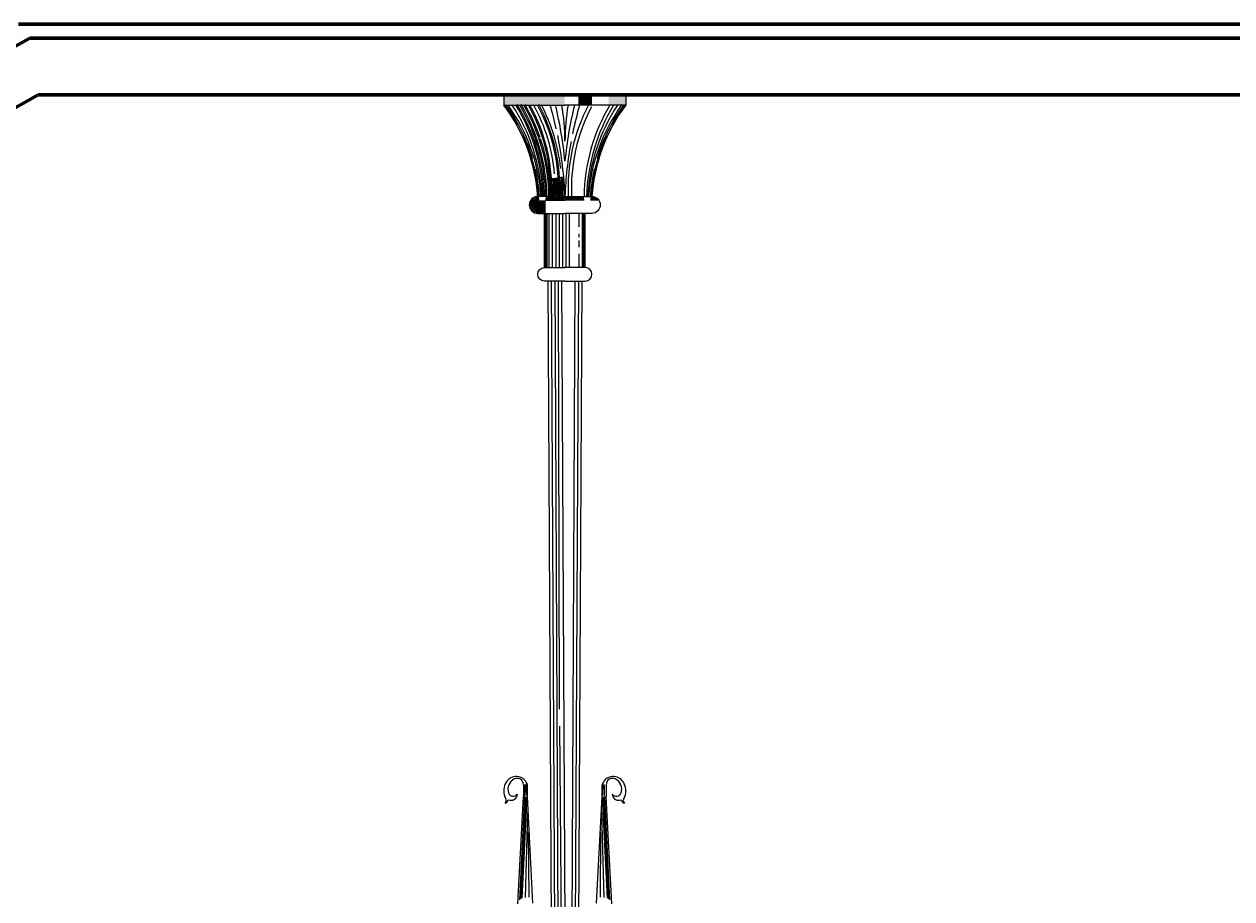
# Model space of a CAD drawing. Extents: x 164 to 342, y -133 to -10.
# Drawn here: x 309 to 312, y -76 to -74 of the extents above; entities that cross this region are included whole.
import ezdxf

# ---------------------------------------------------------------- set-up
doc = ezdxf.new("R2010")
doc.units = 0
doc.header["$MEASUREMENT"] = 0
doc.header["$PDMODE"] = 3
doc.layers.get('0').update_dxf_attribs({"linetype": 'CONTINUOUS'})
doc.layers.get('DEFPOINTS').update_dxf_attribs({"linetype": 'CONTINUOUS'})
doc.layers.add('DIM', color=8, linetype='CONTINUOUS')
doc.layers.add('FAROLA', color=7, linetype='CONTINUOUS')
doc.layers.add('MUROS', color=1, linetype='CONTINUOUS', lineweight=60)
doc.styles.add('RS80', font='romans.shx', dxfattribs={"height": 0.1, "bigfont": 'special'})
doc.dimstyles.get("Standard").update_dxf_attribs({"dimtxt": 0.18, "dimasz": 0.18, "dimexe": 0.18, "dimexo": 0.0625, "dimgap": 0.09, "dimtad": 0, "dimtih": 1, "dimtoh": 1, "dimdec": 4, "dimzin": 0, "dimdsep": 46, "dimtxsty": 'Standard', "dimcen": 0.09, "dimadec": 0, "dimazin": 0, "dimtfac": 1, "dimtdec": 4, "dimtofl": 0, "dimtmove": 0, "dimatfit": 3, "dimfxl": 1, "dimtolj": 1, "dimtzin": 0, "dimarcsym": 0})

# ---------------------------------------------------------------- blocks, each defined once
blk = doc.blocks.new('lamp')
at = {"layer": 'FAROLA', "color": 26}
for p, q in [((274.3953, 19.6861), (274.4104, 19.6861)), ((274.4011, 19.6894), (274.4101, 19.6894)), ((274.4252, 19.6861), (274.4674, 19.6861)), ((274.4254, 19.689), (274.4676, 19.689)), ((274.5104, 19.689), (274.4682, 19.689)), ((274.5106, 19.6861), (274.4684, 19.6861)), ((274.5405, 19.6861), (274.5254, 19.6861)), ((274.5347, 19.6894), (274.5257, 19.6894)), ((274.3924, 19.6832), (274.4104, 19.6832)), ((274.4249, 19.6829), (274.4677, 19.6829)), ((274.5109, 19.6829), (274.4681, 19.6829)), ((274.5434, 19.6832), (274.5254, 19.6832)), ((274.4226, 19.533), (274.4226, 19.6537)), ((274.4257, 19.533), (274.4257, 19.6537)), ((274.4287, 19.533), (274.4287, 19.6537)), ((274.4332, 19.533), (274.4332, 19.6537)), ((274.4407, 19.533), (274.4407, 19.6537)), ((274.4483, 19.533), (274.4483, 19.6537)), ((274.4558, 19.533), (274.4558, 19.6537)), ((274.4634, 19.533), (274.4634, 19.6537)), ((274.4709, 19.533), (274.4709, 19.6537)), ((274.4785, 19.533), (274.4785, 19.6537)), ((274.4996, 19.6235), (274.4996, 19.6537)), ((274.5071, 19.533), (274.5071, 19.6537)), ((274.5101, 19.533), (274.5101, 19.6537)), ((274.5132, 19.533), (274.5132, 19.6537)), ((274.4996, 19.6009), (274.4996, 19.6084)), ((274.4996, 19.5783), (274.4996, 19.5934)), ((274.4996, 19.533), (274.4996, 19.5632)), ((274.4226, 19.533), (274.4679, 19.533)), ((274.5132, 19.533), (274.4679, 19.533)), ((274.4302, 19.5028), (274.4377, 18.0126)), ((274.4377, 19.5029), (274.4453, 18.0127)), ((274.4453, 19.503), (274.4528, 18.0127)), ((274.4528, 19.503), (274.4557, 18.5482)), ((274.4604, 19.5031), (274.4679, 18.0129)), ((274.4905, 19.503), (274.483, 18.0127)), ((274.4981, 19.5029), (274.4905, 18.0127)), ((274.5056, 19.5028), (274.4981, 18.0126)), ((274.456, 18.5104), (274.4604, 18.0128)), ((274.3758, 18.3801), (274.3755, 18.3533)), ((274.3795, 18.3546), (274.3795, 18.3792)), ((274.3829, 18.3566), (274.382, 18.3818)), ((274.3848, 18.3533), (274.3848, 18.3792)), ((274.551, 18.3533), (274.551, 18.3792)), ((274.5529, 18.3566), (274.5538, 18.3818)), ((274.5563, 18.3546), (274.5563, 18.3792)), ((274.56, 18.3801), (274.5603, 18.3533)), ((274.3633, 18.1144), (274.3755, 18.3533)), ((274.3673, 18.1232), (274.379, 18.3531)), ((274.37, 18.1255), (274.3816, 18.353)), ((274.3727, 18.127), (274.3842, 18.3528)), ((274.3969, 18.1157), (274.3848, 18.3533)), ((274.5389, 18.1157), (274.551, 18.3533)), ((274.5631, 18.127), (274.5516, 18.3528)), ((274.5658, 18.1255), (274.5542, 18.353)), ((274.5685, 18.1232), (274.5568, 18.3531)), ((274.5725, 18.1144), (274.5603, 18.3533)), ((274.3805, 18.1282), (274.3851, 18.3173)), ((274.5553, 18.1282), (274.5507, 18.3173)), ((274.3886, 18.129), (274.3872, 18.2749)), ((274.5472, 18.129), (274.5486, 18.2749))]:
    blk.add_line(p, q, dxfattribs=at)
for points in [[(274.4679, 19.9177), (274.3321, 19.9177), (274.3321, 19.8951), (274.4679, 19.8951)], [(274.4679, 19.9177), (274.6037, 19.9177), (274.6037, 19.8951), (274.4679, 19.8951)]]:
    blk.add_lwpolyline(points, dxfattribs=at)
for points in [[(274.4679, 19.6914), (274.4076, 19.6914, 1), (274.4076, 19.6537), (274.4679, 19.6537)], [(274.4679, 19.6914), (274.5282, 19.6914, -1), (274.5282, 19.6537), (274.4679, 19.6537)], [(274.4679, 19.5028), (274.4226, 19.5028, -1), (274.4226, 19.533, 0)], [(274.4679, 19.5028), (274.5132, 19.5028, 1), (274.5132, 19.533, 0)]]:
    blk.add_lwpolyline(points, format="xyb", dxfattribs=at)
for centre, radius, start, end in [((274.0195, 19.6635), 0.3891, 4.1171, 36.5291), ((274.0195, 19.6635), 0.3914, 28.5258, 36.2841), ((274.0195, 19.6635), 0.3929, 16.5595, 36.1228), ((274.0195, 19.6635), 0.3966, 4.1171, 35.7261), ((274.0149, 19.673), 0.4023, 2.5589, 33.4992), ((274.0123, 19.6819), 0.407, 1.2359, 31.5846), ((274.0123, 19.6819), 0.41, 1.2359, 31.5846), ((274.0138, 19.6854), 0.4113, 0.874, 30.6455), ((274.0138, 19.6854), 0.4143, 0.874, 30.6455), ((274.0138, 19.6854), 0.4189, 0.874, 30.0361), ((274.0138, 19.6854), 0.4219, 19.0138, 30.0361), ((274.0608, 19.7093), 0.375, 357.4372, 29.4303), ((274.0608, 19.7093), 0.378, 357.4372, 29.4303), ((274.0608, 19.7093), 0.3856, 4.8076, 28.7998), ((274.0608, 19.7093), 0.3931, 357.4372, 28.1972), ((274.0608, 19.7093), 0.3961, 357.4372, 28.1972), ((274.0608, 19.7093), 0.4007, 6.3839, 27.6204), ((273.6257, 19.6601), 0.8431, 12.455, 16.1835), ((273.6229, 19.6905), 0.8491, 5.3915, 13.8924), ((274.0419, 19.8185), 0.4263, 359.5296, 10.3314), ((274.8946, 19.8185), 0.4263, 169.6686, 180.4704), ((275.3136, 19.6905), 0.8491, 166.1076, 174.6085), ((274.8757, 19.7093), 0.4007, 152.3796, 182.5628), ((274.8757, 19.7093), 0.3931, 152.3796, 182.5628), ((275.3107, 19.6601), 0.8431, 163.8165, 168.3011), ((274.922, 19.6854), 0.4113, 149.3545, 179.126), ((274.9235, 19.6819), 0.407, 148.4154, 178.7641), ((274.9209, 19.673), 0.4023, 146.5008, 177.4411), ((274.9163, 19.6635), 0.3966, 144.2739, 175.8829), ((274.9163, 19.6635), 0.3891, 143.4709, 175.8829), ((274.9163, 19.6635), 0.3929, 143.8772, 163.4405), ((274.9163, 19.6635), 0.3914, 143.7159, 151.4742), ((274.0195, 19.6635), 0.3914, 4.1171, 24.5795), ((274.0138, 19.6854), 0.4219, 0.874, 18.6075), ((273.6257, 19.6601), 0.8431, 2.1157, 11.4484), ((274.9163, 19.6635), 0.3914, 155.4205, 175.8829), ((275.3107, 19.6601), 0.8431, 169.482, 177.8843), ((274.0195, 19.6635), 0.3929, 4.1171, 13.0607), ((274.9163, 19.6635), 0.3929, 166.9393, 175.8829), ((274.0608, 19.7093), 0.3795, 357.4372, 3.4492), ((274.0608, 19.7093), 0.3826, 357.4372, 3.4492), ((274.0608, 19.7093), 0.3856, 357.4372, 3.4492), ((274.0608, 19.7093), 0.3886, 357.4372, 3.4492), ((274.0608, 19.7093), 0.3916, 357.4372, 3.4492), ((274.0608, 19.7093), 0.3976, 357.4372, 3.6688), ((274.0608, 19.7093), 0.4007, 357.4372, 3.6688), ((274.0608, 19.7093), 0.4037, 357.4372, 3.6688), ((274.3599, 18.3724), 0.0258, 15.1861, 141.5612), ((274.3662, 18.3698), 0.0252, 115.5124, 199.8426), ((274.3615, 18.3796), 0.0143, 1.7099, 115.5124), ((274.5759, 18.3724), 0.0258, 38.4388, 164.8139), ((274.5743, 18.3796), 0.0143, 64.4876, 178.2901), ((274.5696, 18.3698), 0.0252, 340.1574, 64.4876), ((274.368, 18.366), 0.0362, 141.5612, 193.544), ((274.5678, 18.366), 0.0362, 346.456, 38.4388), ((274.3645, 18.3651), 0.0326, 193.544, 210.4044), ((274.3295, 18.3446), 0.00803, 313.5037, 30.4044), ((274.3338, 18.3465), 0.00792, 278.9014, 357.3895), ((274.3476, 18.3594), 0.0145, 246.0321, 355.8532), ((274.353, 18.3651), 0.0112, 199.8426, 323.2591), ((274.5828, 18.3651), 0.0112, 216.7409, 340.1574), ((274.5882, 18.3594), 0.0145, 184.1468, 293.9679), ((274.602, 18.3465), 0.00792, 182.6105, 261.0986), ((274.6063, 18.3446), 0.00803, 149.5956, 226.4963), ((274.5713, 18.3651), 0.0326, 329.5956, 346.456)]:
    blk.add_arc(centre, radius, start, end, dxfattribs=at)
for points in [[(274.3321, 19.8951), (274.3321, 19.9177), (274.3698, 19.8951), (274.3698, 19.9177)], [(274.4679, 19.8951), (274.4679, 19.9177), (274.3698, 19.8951), (274.3698, 19.9177)], [(274.5282, 19.8951), (274.4981, 19.8951), (274.5282, 19.9177), (274.4981, 19.9177)], [(274.6037, 19.8951), (274.6037, 19.9177), (274.566, 19.8951), (274.566, 19.9177)], [(274.4038, 19.6542), (274.3925, 19.6832), (274.3892, 19.6717)], [(274.3894, 19.6711), (274.3894, 19.6711), (274.4253, 19.6538), (274.4215, 19.6536)], [(274.4034, 19.6542), (274.3933, 19.6615), (274.3894, 19.6711)], [(274.4217, 19.6538), (274.404, 19.6542), (274.4248, 19.6827), (274.3922, 19.6829)], [(274.4253, 19.6538), (274.4215, 19.6536), (274.425, 19.6829)]]:
    blk.add_solid(points, dxfattribs=at)
blk = doc.blocks.new('_Dot')
at = {"color": 0, "linetype": 'ByBlock', "lineweight": -2}
blk.add_line((-0.5, 0), (-1, 0), dxfattribs=at)
at = {"color": 0, "linetype": 'ByBlock', "const_width": 0.5}
blk.add_lwpolyline([(-0.25, 0, 1), (0.25, 0, 1)], format="xyb", close=True, dxfattribs=at)
blk = doc.blocks.new('*D722')
at = {"layer": 'DEFPOINTS', "color": 0, "ltscale": 0.5, "transparency": 16777216}
for p in [(307.8309, -74.6109), (309.1312, -74.6109), (309.2819, -76.142, -0.6842)]:
    blk.add_point(p, dxfattribs=at)
at = {"layer": 'DIM', "color": 8, "lineweight": -2, "ltscale": 0.5, "transparency": 16777216}
for p, q in [((309.1312, -74.6409), (309.1312, -75.1862)), ((309.1312, -76.112), (309.1312, -75.5667))]:
    blk.add_line(p, q, dxfattribs=at)
at = {"layer": 'DIM', "color": 8, "lineweight": -2, "ltscale": 0.5, "transparency": 16777216, "xscale": 0.03, "yscale": 0.03, "zscale": 0.03}
for p, rotation in [((309.1312, -74.6109), 90), ((309.1312, -76.142), 270)]:
    blk.add_blockref('_Dot', p, dxfattribs=dict(at, rotation=rotation))
at = {"layer": 'DIM', "color": 3, "ltscale": 0.5, "transparency": 16777216, "insert": (309.1312, -75.3764), "char_height": 0.1, "attachment_point": 5, "rotation": 90, "style": 'RS80'}
blk.add_mtext('\\A1;1.53', dxfattribs=at)
blk = doc.blocks.new('DOT')
at = {"color": 0, "linetype": 'ByBlock'}
blk.add_line((-0.5, 0), (-1, 0), dxfattribs=at)
at = {"color": 0, "linetype": 'ByBlock', "const_width": 0.5}
blk.add_lwpolyline([(-0.25, 0, 1), (0.25, 0, 1)], format="xyb", close=True, dxfattribs=at)
blk = doc.blocks.new('*D723')
at = {"layer": 'DEFPOINTS', "color": 0, "ltscale": 0.5, "transparency": 16777216}
for p in [(309.1312, -73.8109), (309.621, -73.8109), (307.8309, -74.6109)]:
    blk.add_point(p, dxfattribs=at)
at = {"layer": 'DIM', "color": 8, "lineweight": -2, "ltscale": 0.5, "transparency": 16777216}
for p, q in [((309.1312, -73.8409), (309.1312, -74.0135)), ((309.1312, -74.5809), (309.1312, -74.4083))]:
    blk.add_line(p, q, dxfattribs=at)
at = {"layer": 'DIM', "color": 8, "lineweight": -2, "ltscale": 0.5, "transparency": 16777216, "xscale": 0.03, "yscale": 0.03, "zscale": 0.03}
for p, rotation in [((309.1312, -73.8109), 90), ((309.1312, -74.6109), 270)]:
    blk.add_blockref('_Dot', p, dxfattribs=dict(at, rotation=rotation))
at = {"layer": 'DIM', "color": 3, "ltscale": 0.5, "transparency": 16777216, "insert": (309.1312, -74.2109), "char_height": 0.1, "attachment_point": 5, "rotation": 90, "style": 'RS80'}
blk.add_mtext('\\A1;0.80', dxfattribs=at)

msp = doc.modelspace()

# ---------------------------------------------------------------- linework, layer by layer
at = {"layer": 'MUROS', "color": 14, "ltscale": 0.5}
msp.add_line((317.2312, -73.6609), (309.2212, -73.6609), dxfattribs=at)
at = {"layer": 'MUROS', "ltscale": 0.5}
for p, q in [((306.0359, -75.4796), (309.2451, -73.6909)), ((317.2312, -73.6909), (309.2451, -73.6909)), ((307.8309, -74.6109), (309.263, -73.8109)), ((316.5312, -73.8109), (309.263, -73.8109))]:
    msp.add_line(p, q, dxfattribs=at)

# ---------------------------------------------------------------- block references
at = {"xscale": 0.9499999999999993, "yscale": 0.9499999999999993, "zscale": 0.9499999999999993}
msp.add_blockref('lamp', (49.6338, -92.7328), dxfattribs=at)

# ---------------------------------------------------------------- dimensions: what is measured, and where the dimension line sits
at = {"layer": 'DIM', "ltscale": 0.5}
for base, p1, p2, picture, middle in [((309.1312, -73.8109), (307.8309, -74.6109), (309.621, -73.8109), '*D723', (309.1312, -74.2109)), ((309.1312, -74.6109), (309.2819, -76.142, -0.6842), (307.8309, -74.6109), '*D722', (309.1312, -75.3764))]:
    dim = msp.add_linear_dim(base=base, p1=p1, p2=p2, angle=90, dimstyle='Standard', override={"dimscale": 0.05, "dimtxt": 0.1, "dimasz": 0.6, "dimexe": 2, "dimexo": 2.5, "dimgap": 0.9, "dimtih": 0, "dimtoh": 0, "dimdec": 2, "dimzin": 1, "dimtxsty": 'RS80', "dimblk": 'Dot', "dimcen": 0, "dimdle": 3, "dimse1": 1, "dimse2": 1, "dimclrd": 8, "dimclre": 8, "dimclrt": 3, "dimtfac": 1.5, "dimtdec": 2, "dimtofl": 1, "dimtmove": 2, "dimldrblk": 'Dot', "dimfxl": 0.1, "dimtzin": 1, "dimarcsym": 1}, dxfattribs=at)
    dim.commit()
    dim.dimension.update_dxf_attribs({"geometry": picture, "text_midpoint": middle})

doc.saveas('drawing.dxf')
